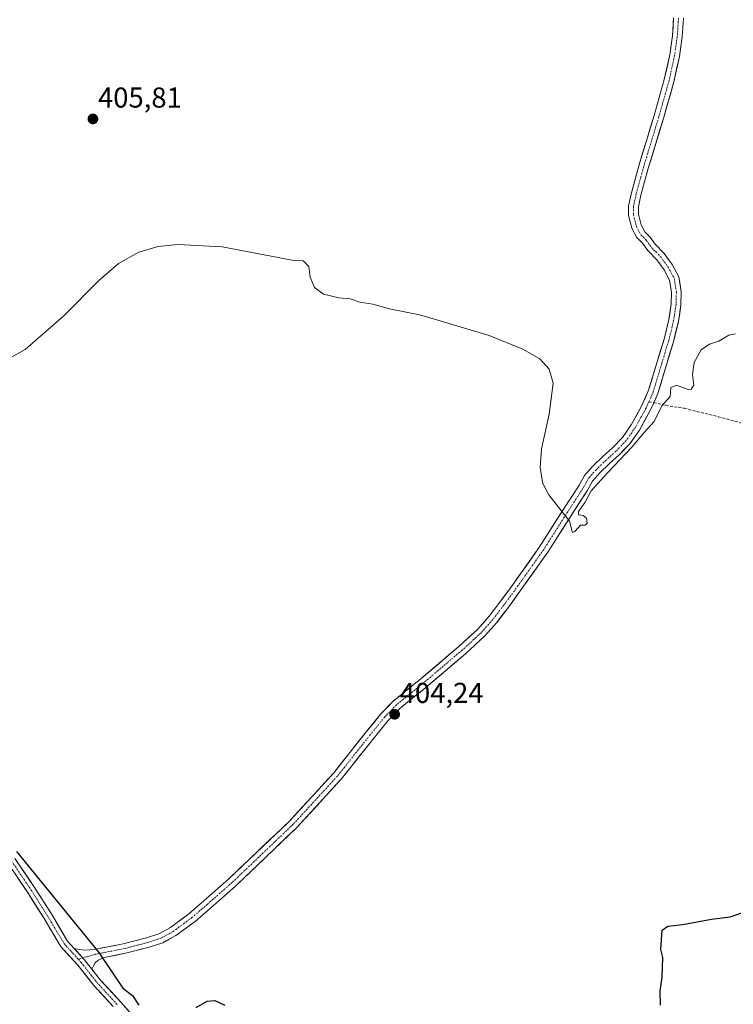
# Model space of a CAD drawing. Units: metres. Extents: x 549638 to 553082, y 4703164 to 4705502.
# Drawn here: x 550988 to 551236, y 4704148 to 4704490 of the extents above; entities that cross this region are included whole.
import ezdxf
from ezdxf.enums import TextEntityAlignment as Align

# ---------------------------------------------------------------- set-up
doc = ezdxf.new("R2010")
doc.units = ezdxf.units.M
doc.header["$MEASUREMENT"] = 0
doc.linetypes.add('TRAZO_Y_PUNTO', pattern=[1, 0.5, -0.25, 0, -0.25])
doc.linetypes.add('TRAZOSX2', pattern=[1.5, 1, -0.5])
for name, color, linetype, lineweight in [('Carátula', 7, 'Continuous', 5), ('Curva de nivel maestra', 36, 'Continuous', 30), ('Curva de nivel normal', 36, 'Continuous', 0), ('Pista', 135, 'Continuous', 13), ('Pista Cxs', 135, 'Continuous', 0), ('Pista eje', 135, 'TRAZO_Y_PUNTO', 0), ('Punto de cota en terreno', 7, 'Continuous', 0), ('Rótulo de punto de cota en terreno', 19, 'Continuous', 0), ('Senda', 19, 'TRAZOSX2', 0)]:
    doc.layers.add(name, color=color, linetype=linetype, lineweight=lineweight)
doc.styles.add('Arial', font='txt', dxfattribs={"height": 0.2})

# ---------------------------------------------------------------- blocks, each defined once
blk = doc.blocks.new('5PATER')
at = {"layer": 'Carátula', "linetype": 'Continuous', "lineweight": 5}
h = blk.add_hatch(color=250, dxfattribs=at)
edge = h.paths.add_edge_path()
edge.add_ellipse((0, 0.01), major_axis=(-1.33, -1.34), ratio=0.999422, start_angle=0, end_angle=360)

msp = doc.modelspace()

# ---------------------------------------------------------------- linework, layer by layer
at = {"layer": 'Curva de nivel maestra', "color": 36, "linetype": 'Continuous', "lineweight": 30}
for points in [[(550986.63, 4704200.8, 400), (551015.28, 4704165.66, 400), (551023.53, 4704153.2, 400), (551026.98, 4704150.66, 400), (551029.14, 4704147.26, 400)], [(551210.6, 4704147.31, 400), (551210.48, 4704152.14, 400), (551211.12, 4704157.01, 400), (551211.4, 4704163.95, 400), (551210.71, 4704166.72, 400), (551211.18, 4704173.35, 400), (551213.09, 4704174.82, 400), (551218.37, 4704175.43, 400), (551228.33, 4704177.19, 400), (551234.85, 4704178.04, 400), (551239.94, 4704179.81, 400)], [(551049.14, 4704146.51, 400), (551052.86, 4704148.76, 400), (551055.63, 4704148.97, 400), (551059.03, 4704147.27, 400)]]:
    msp.add_polyline3d(points, dxfattribs=at)
at = {"layer": 'Curva de nivel normal', "color": 36, "linetype": 'Continuous', "lineweight": 0}
msp.add_polyline3d([(550981.69, 4704371.1, 405), (550989.59, 4704375.51, 405), (551003.07, 4704387.22, 405), (551015.12, 4704399.38, 405), (551022.02, 4704405.39, 405), (551029.17, 4704409.37, 405), (551035.9, 4704411.26, 405), (551042.72, 4704411.99, 405), (551058.15, 4704411.14, 405), (551083.04, 4704406.41, 405), (551086.34, 4704406.28, 405), (551088.22, 4704404.35, 405), (551088.79, 4704400.6, 405), (551090.24, 4704397, 405), (551093.32, 4704394.76, 405), (551098.71, 4704393.49, 405), (551102.62, 4704393.08, 405), (551106.02, 4704391.94, 405), (551110.54, 4704391.24, 405), (551116.38, 4704389.65, 405), (551126.71, 4704387.48, 405), (551131.94, 4704386.02, 405), (551150.99, 4704380.33, 405), (551162.68, 4704375.61, 405), (551168.61, 4704372.16, 405), (551171.82, 4704368.66, 405), (551173.24, 4704363.75, 405), (551171.9, 4704352.91, 405), (551169.25, 4704340.88, 405), (551168.71, 4704334.25, 405), (551169.69, 4704328.83, 405), (551171.7, 4704324.87, 405), (551178.97, 4704315.76, 405), (551179.72, 4704312.54, 405), (551179.94, 4704311.82, 405), (551180.82, 4704312.14, 405), (551182.71, 4704314.35, 405), (551184.44, 4704314.38, 405), (551185.03, 4704315.01, 405), (551184.85, 4704316.8, 405), (551183.68, 4704317.69, 405), (551182.08, 4704317.98, 405), (551182.01, 4704319.14, 405), (551184.41, 4704322.35, 405), (551186.45, 4704326.29, 405), (551188.81, 4704328.8, 405), (551192.3, 4704332.71, 405), (551200.57, 4704341.47, 405), (551204.92, 4704346.56, 405), (551208.38, 4704350.42, 405), (551211.07, 4704355.9, 405), (551213.98, 4704359.05, 405), (551214.2, 4704362.22, 405), (551216.2, 4704363.05, 405), (551220.21, 4704361.55, 405), (551221.21, 4704361.65, 405), (551222.16, 4704363.05, 405), (551221.74, 4704366.72, 405), (551222.33, 4704370.93, 405), (551224.73, 4704375.36, 405), (551227.62, 4704377.35, 405), (551230.85, 4704378.3, 405), (551234.37, 4704380.49, 405), (551236.7, 4704380.93, 405)], dxfattribs=at)
at = {"layer": 'Pista', "color": 135, "linetype": 'Continuous', "lineweight": 13}
for points in [[(551215.15, 4704490.81), (551214.74, 4704484.58), (551213.8, 4704478.04), (551211.92, 4704469.37), (551208.34, 4704456.84), (551203.05, 4704439.37), (551200.49, 4704429.99), (551199.49, 4704425.43), (551199.49, 4704422.06), (551200.65, 4704417.65), (551202.34, 4704414.39), (551204.33, 4704412.4), (551206.13, 4704409.86), (551209.31, 4704406.68), (551211.81, 4704403.18), (551213.74, 4704399.61), (551214.41, 4704395.29), (551214.31, 4704391.32), (551213.49, 4704385.89), (551211.83, 4704379.02), (551209.4, 4704371.13), (551206.47, 4704361.28), (551204.01, 4704355.73), (551200.38, 4704349.21), (551197.33, 4704344.84), (551193.87, 4704341.27), (551190.5, 4704338.22), (551186.94, 4704334.77), (551184.13, 4704331.62), (551182.16, 4704328.01), (551176.9, 4704319.91), (551168.56, 4704306.81), (551159.06, 4704293.42), (551154.74, 4704287.52), (551150.98, 4704282.61), (551146.95, 4704278.06), (551140.48, 4704272.11), (551126.66, 4704260.4), (551121.8, 4704256.49), (551117.59, 4704253.04), (551113.35, 4704248.68), (551108.32, 4704242.48), (551096.92, 4704228.12), (551081.55, 4704211.38), (551060.45, 4704191.23), (551051.8, 4704183.64), (551046.56, 4704179.14), (551040.14, 4704174.37), (551036.15, 4704172.18), (551031.8, 4704170.76), (551023.75, 4704168.67), (551013.57, 4704166.65), (551010.54, 4704166.44), (551008.42, 4704166.64), (551006.67, 4704167.08)], [(551208.26, 4704356.94), (551209.67, 4704360.1), (551212.66, 4704370.14), (551215.11, 4704378.12), (551216.83, 4704385.23), (551217.7, 4704391.02), (551217.81, 4704395.51), (551217.01, 4704400.71), (551214.7, 4704404.98), (551211.91, 4704408.89), (551208.74, 4704412.06), (551206.94, 4704414.6), (551205.12, 4704416.42), (551203.84, 4704418.88), (551202.89, 4704422.5), (551202.89, 4704425.06), (551203.79, 4704429.18), (551206.31, 4704438.43), (551211.6, 4704455.88), (551215.22, 4704468.54), (551217.15, 4704477.44), (551218.12, 4704484.23), (551218.55, 4704490.7)], [(551012.81, 4704159.86), (551013.22, 4704160.79), (551013.94, 4704162.08), (551014.97, 4704163), (551017.04, 4704163.88), (551024.51, 4704165.35), (551032.76, 4704167.5), (551037.51, 4704169.04), (551041.98, 4704171.5), (551048.69, 4704176.48), (551054.03, 4704181.07), (551062.74, 4704188.72), (551083.98, 4704209), (551099.51, 4704225.91), (551110.97, 4704240.35), (551115.89, 4704246.42), (551119.9, 4704250.53), (551123.94, 4704253.85), (551128.82, 4704257.78), (551142.73, 4704269.56), (551149.38, 4704275.67), (551153.61, 4704280.44), (551157.46, 4704285.48), (551161.82, 4704291.43), (551171.38, 4704304.92), (551179.76, 4704318.07), (551185.08, 4704326.27), (551186.92, 4704329.64), (551189.4, 4704332.42), (551192.83, 4704335.74), (551196.23, 4704338.83), (551199.96, 4704342.67), (551203.27, 4704347.4), (551207.05, 4704354.21), (551208.26, 4704356.94)], [(551020.16, 4704146.81), (551013.45, 4704154.21), (551007.94, 4704161.2), (551001.95, 4704167.83), (550996.17, 4704177.46), (550990.37, 4704186.64), (550983.64, 4704196.63), (550973.94, 4704208.86), (550959.63, 4704226.99), (550947.45, 4704244.25), (550934.79, 4704260.6), (550924.68, 4704272.81), (550909.77, 4704287.94), (550900.03, 4704299.37), (550891.33, 4704308.39), (550886.8, 4704314.21), (550882.51, 4704320.54), (550877.82, 4704328.64), (550869.53, 4704343.41), (550869.21, 4704344.11)], [(550986.06, 4704198.4), (550992.88, 4704188.28), (550998.72, 4704179.04), (551004.37, 4704169.62), (551006.67, 4704167.08)], [(551012.81, 4704159.86), (551015.74, 4704156.15), (551022.91, 4704148.32), (551035.83, 4704133.83)]]:
    msp.add_lwpolyline(points, dxfattribs=at)
at = {"layer": 'Pista Cxs', "color": 135, "linetype": 'Continuous', "lineweight": 0}
msp.add_lwpolyline([(551006.67, 4704167.08), (551010.24, 4704163.13), (551012.81, 4704159.86)], dxfattribs=at)
msp.add_lwpolyline([(551006.67, 4704167.08), (551010.24, 4704163.13), (551012.81, 4704159.86)], dxfattribs=at)
for points in [[(551218.55, 4704490.7, 407.11), (551218.34, 4704487.46, 407.05), (551218.12, 4704484.23, 407), (551217.64, 4704480.83, 406.98), (551217.15, 4704477.44, 406.96), (551216.19, 4704472.99, 406.91), (551215.22, 4704468.54, 406.79), (551214.02, 4704464.32, 406.78), (551212.81, 4704460.1, 406.78), (551211.6, 4704455.88, 406.72), (551210.28, 4704451.52, 406.66), (551208.96, 4704447.15, 406.66), (551207.64, 4704442.79, 406.65), (551206.31, 4704438.43, 406.61), (551205.05, 4704433.8, 406.5), (551203.79, 4704429.18, 406.53), (551202.89, 4704425.06, 406.54), (551202.89, 4704422.5, 406.51), (551203.84, 4704418.88, 406.41), (551205.12, 4704416.42, 406.27), (551206.94, 4704414.6, 406.22), (551208.74, 4704412.06, 406.06), (551211.91, 4704408.89, 406.03), (551214.7, 4704404.98, 405.87), (551217.01, 4704400.71, 405.78), (551217.41, 4704398.11, 405.72), (551217.81, 4704395.51, 405.67), (551217.7, 4704391.02, 405.59), (551217.27, 4704388.12, 405.54), (551216.83, 4704385.23, 405.48), (551215.97, 4704381.68, 405.41), (551215.11, 4704378.12, 405.34), (551213.88, 4704374.13, 405.27), (551212.66, 4704370.14, 405.23), (551211.66, 4704366.79, 405.18), (551210.66, 4704363.45, 405.12), (551209.67, 4704360.1, 405.09), (551208.36, 4704357.15, 405.09), (551207.05, 4704354.21, 405.1), (551205.16, 4704350.81, 405.07), (551203.27, 4704347.4, 405.06), (551201.62, 4704345.04, 405.05), (551199.96, 4704342.67, 405.03), (551198.1, 4704340.75, 405.04), (551196.23, 4704338.83, 405.05), (551192.83, 4704335.74, 405.01), (551189.4, 4704332.42, 405.02), (551186.92, 4704329.64, 405.02), (551185.08, 4704326.27, 405.01), (551182.42, 4704322.17, 405.01), (551179.76, 4704318.07, 404.97), (551177.66, 4704314.78, 404.9), (551175.57, 4704311.49, 404.86), (551173.47, 4704308.2, 404.86), (551171.38, 4704304.92, 404.8), (551168.99, 4704301.55, 404.76), (551166.6, 4704298.17, 404.74), (551164.21, 4704294.8, 404.69), (551161.82, 4704291.43, 404.74), (551159.64, 4704288.45, 404.72), (551157.46, 4704285.48, 404.62), (551155.54, 4704282.96, 404.57), (551153.61, 4704280.44, 404.51), (551151.49, 4704278.06, 404.48), (551149.38, 4704275.67, 404.46), (551146.06, 4704272.62, 404.45), (551142.73, 4704269.56, 404.45), (551139.25, 4704266.61, 404.43), (551135.78, 4704263.67, 404.38), (551132.3, 4704260.72, 404.29), (551128.82, 4704257.78, 404.24), (551126.38, 4704255.81, 404.19), (551123.94, 4704253.85, 404.18), (551121.92, 4704252.19, 404.23), (551119.9, 4704250.53, 404.23), (551117.89, 4704248.48, 404.22), (551115.89, 4704246.42, 404.16), (551113.43, 4704243.38, 404.12), (551110.97, 4704240.35, 404.05), (551108.1, 4704236.74, 404), (551105.24, 4704233.13, 403.93), (551102.37, 4704229.52, 403.83), (551099.51, 4704225.91, 403.73), (551096.4, 4704222.53, 403.59), (551093.29, 4704219.15, 403.45), (551090.19, 4704215.77, 403.32), (551087.08, 4704212.38, 403.17), (551083.98, 4704209, 402.99), (551080.44, 4704205.62, 402.81), (551076.9, 4704202.24, 402.56), (551073.36, 4704198.86, 402.33), (551069.82, 4704195.48, 402.15), (551066.28, 4704192.1, 402), (551062.74, 4704188.72, 401.83), (551059.84, 4704186.17, 401.7), (551056.93, 4704183.62, 401.6), (551054.03, 4704181.07, 401.43), (551051.36, 4704178.78, 401.27), (551048.69, 4704176.48, 401.14), (551045.33, 4704173.99, 400.97), (551041.98, 4704171.5, 400.77), (551039.75, 4704170.27, 400.66), (551037.51, 4704169.04, 400.58), (551032.76, 4704167.5, 400.46), (551028.63, 4704166.43, 400.34), (551024.51, 4704165.35, 400.24), (551020.77, 4704164.61, 400.17), (551017.04, 4704163.88, 400), (551014.97, 4704163, 399.91), (551013.94, 4704162.08, 399.83), (551013.22, 4704160.79, 399.75), (551012.81, 4704159.86, 399.69), (551012.81, 4704159.86, 399.69), (551010.24, 4704163.13, 399.77), (551008.45, 4704165.1, 399.8), (551007.3, 4704166.38, 399.79), (551006.67, 4704167.08, 399.79), (551008.42, 4704166.64, 399.84), (551010.54, 4704166.44, 399.92), (551013.57, 4704166.65, 399.99), (551016.96, 4704167.33, 400.07), (551020.36, 4704168, 400.19), (551023.75, 4704168.67, 400.3), (551027.78, 4704169.72, 400.49), (551031.8, 4704170.76, 400.66), (551036.15, 4704172.18, 400.64), (551040.14, 4704174.37, 400.84), (551043.35, 4704176.75, 401.06), (551046.56, 4704179.14, 401.19), (551049.18, 4704181.39, 401.37), (551051.8, 4704183.64, 401.45), (551054.68, 4704186.17, 401.61), (551057.56, 4704188.7, 401.72), (551060.45, 4704191.23, 401.87), (551063.96, 4704194.59, 402.09), (551067.48, 4704197.95, 402.26), (551071, 4704201.31, 402.39), (551074.51, 4704204.67, 402.56), (551078.03, 4704208.02, 402.73), (551081.55, 4704211.38, 402.87), (551084.62, 4704214.73, 403.15), (551087.7, 4704218.08, 403.41), (551090.77, 4704221.43, 403.51), (551093.84, 4704224.78, 403.63), (551096.92, 4704228.12, 403.77), (551099.77, 4704231.71, 403.85), (551102.62, 4704235.3, 403.93), (551105.47, 4704238.89, 404.01), (551108.32, 4704242.48, 404.06), (551110.83, 4704245.58, 404.12), (551113.35, 4704248.68, 404.15), (551115.47, 4704250.86, 404.2), (551117.59, 4704253.04, 404.23), (551119.7, 4704254.76, 404.26), (551121.8, 4704256.49, 404.29), (551124.23, 4704258.44, 404.31), (551126.66, 4704260.4, 404.41), (551130.11, 4704263.33, 404.44), (551133.57, 4704266.25, 404.45), (551137.02, 4704269.18, 404.48), (551140.48, 4704272.11, 404.51), (551143.72, 4704275.08, 404.51), (551146.95, 4704278.06, 404.53), (551148.97, 4704280.33, 404.54), (551150.98, 4704282.61, 404.55), (551152.86, 4704285.06, 404.58), (551154.74, 4704287.52, 404.61), (551156.9, 4704290.47, 404.61), (551159.06, 4704293.42, 404.63), (551161.44, 4704296.77, 404.6), (551163.81, 4704300.12, 404.65), (551166.18, 4704303.47, 404.72), (551168.56, 4704306.81, 404.77), (551170.64, 4704310.09, 404.79), (551172.73, 4704313.36, 404.77), (551174.81, 4704316.63, 404.88), (551176.9, 4704319.91, 405.04), (551179.53, 4704323.96, 405.09), (551182.16, 4704328.01, 405.07), (551184.13, 4704331.62, 405.04), (551186.94, 4704334.77, 405.04), (551190.5, 4704338.22, 405.03), (551193.87, 4704341.27, 405.06), (551197.33, 4704344.84, 405.11), (551198.86, 4704347.02, 405.1), (551200.38, 4704349.21, 405.12), (551202.19, 4704352.47, 405.11), (551204.01, 4704355.73, 405.11), (551205.24, 4704358.5, 405.15), (551206.47, 4704361.28, 405.16), (551207.45, 4704364.56, 405.14), (551208.43, 4704367.84, 405.17), (551209.4, 4704371.13, 405.32), (551210.61, 4704375.08, 405.42), (551211.83, 4704379.02, 405.47), (551212.66, 4704382.45, 405.51), (551213.49, 4704385.89, 405.56), (551213.9, 4704388.6, 405.61), (551214.31, 4704391.32, 405.66), (551214.41, 4704395.29, 405.73), (551213.74, 4704399.61, 405.78), (551211.81, 4704403.18, 405.85), (551209.31, 4704406.68, 405.91), (551206.13, 4704409.86, 405.95), (551204.33, 4704412.4, 406.03), (551202.34, 4704414.39, 406.06), (551200.65, 4704417.65, 406.4), (551199.49, 4704422.06, 406.59), (551199.49, 4704425.43, 406.62), (551200.49, 4704429.99, 406.65), (551201.77, 4704434.68, 406.69), (551203.05, 4704439.37, 406.71), (551204.37, 4704443.74, 406.71), (551205.69, 4704448.1, 406.77), (551207.02, 4704452.47, 406.79), (551208.34, 4704456.84, 406.76), (551209.54, 4704461.02, 406.81), (551210.73, 4704465.19, 406.89), (551211.92, 4704469.37, 406.94), (551212.86, 4704473.7, 406.93), (551213.8, 4704478.04, 407.01), (551214.27, 4704481.31, 407.04), (551214.74, 4704484.58, 407.08), (551214.94, 4704487.7, 407.15), (551215.15, 4704490.81, 407.2)], [(550986.06, 4704198.4, 399.9), (550988.34, 4704195.03, 400.03), (550990.61, 4704191.65, 400.03), (550992.88, 4704188.28, 400.1), (550994.83, 4704185.2, 400.11), (550996.78, 4704182.12, 400.06), (550998.72, 4704179.04, 400.13), (551000.61, 4704175.9, 400.04), (551002.49, 4704172.76, 399.9), (551004.37, 4704169.62, 399.83), (551006.67, 4704167.08, 399.8), (551007.3, 4704166.38, 399.79), (551008.45, 4704165.1, 399.79), (551010.24, 4704163.13, 399.77), (551012.81, 4704159.86, 399.69), (551012.99, 4704159.64, 399.69), (551015.74, 4704156.15, 399.55), (551018.13, 4704153.54, 399.45), (551020.52, 4704150.93, 399.33), (551022.91, 4704148.32, 399.16), (551026.14, 4704144.7, 399.04)], [(551020.16, 4704146.81, 398.95), (551016.8, 4704150.51, 399.17), (551013.45, 4704154.21, 399.34), (551010.7, 4704157.7, 399.48), (551007.94, 4704161.2, 399.56), (551004.95, 4704164.51, 399.65), (551001.95, 4704167.83, 399.63), (551000.02, 4704171.04, 399.68), (550998.1, 4704174.25, 399.74), (550996.17, 4704177.46, 399.81), (550994.24, 4704180.52, 399.86), (550992.3, 4704183.58, 399.92), (550990.37, 4704186.64, 399.87), (550988.13, 4704189.97, 399.82), (550985.88, 4704193.3, 399.83)]]:
    msp.add_polyline3d(points, dxfattribs=at)
at = {"layer": 'Pista eje', "color": 135, "linetype": 'TRAZO_Y_PUNTO', "lineweight": 0}
for points in [[(551216.85, 4704490.76), (551216.43, 4704484.41), (551215.48, 4704477.74), (551213.57, 4704468.95), (551209.97, 4704456.36), (551204.68, 4704438.9), (551202.14, 4704429.58), (551201.19, 4704425.25), (551201.19, 4704422.28), (551202.25, 4704418.26), (551203.73, 4704415.4), (551205.63, 4704413.5), (551207.43, 4704410.96), (551210.61, 4704407.78), (551213.25, 4704404.08), (551215.37, 4704400.16), (551216.11, 4704395.4), (551216.01, 4704391.17), (551215.16, 4704385.56), (551213.47, 4704378.57), (551211.03, 4704370.64), (551208.07, 4704360.69), (551206.56, 4704357.3)], [(551206.56, 4704357.3), (551205.53, 4704354.97), (551201.82, 4704348.3), (551198.65, 4704343.75), (551195.05, 4704340.05), (551191.66, 4704336.98), (551188.17, 4704333.59), (551185.53, 4704330.63), (551183.62, 4704327.14), (551178.33, 4704318.99), (551169.97, 4704305.87), (551160.44, 4704292.42), (551156.1, 4704286.5), (551152.29, 4704281.52), (551148.17, 4704276.87), (551141.6, 4704270.83), (551127.74, 4704259.09), (551122.87, 4704255.17), (551118.74, 4704251.78), (551114.62, 4704247.55), (551109.64, 4704241.41), (551098.21, 4704227.02), (551082.76, 4704210.19), (551061.59, 4704189.98), (551052.92, 4704182.36), (551047.62, 4704177.81), (551041.06, 4704172.94), (551036.83, 4704170.61), (551032.28, 4704169.13), (551024.13, 4704167.01), (551013.97, 4704165), (551009.66, 4704163.77)], [(550867.39, 4704351.61), (550870.87, 4704344.09), (550879.13, 4704329.38), (550883.78, 4704321.34), (550888.02, 4704315.09), (550892.46, 4704309.38), (550901.14, 4704300.38), (550910.88, 4704288.95), (550925.8, 4704273.82), (550935.96, 4704261.54), (550948.66, 4704245.14), (550960.83, 4704227.89), (550975.12, 4704209.79), (550984.85, 4704197.51), (550991.63, 4704187.46), (550997.45, 4704178.25), (551003.16, 4704168.73), (551008.05, 4704163.31)], [(551009.66, 4704163.77), (551008.05, 4704163.31)], [(551008.05, 4704163.31), (551009.09, 4704162.16), (551014.59, 4704155.18), (551021.8, 4704147.31)]]:
    msp.add_lwpolyline(points, dxfattribs=at)
at = {"layer": 'Senda', "color": 19, "linetype": 'TRAZOSX2', "lineweight": 0}
for points in [[(551206.56, 4704357.3), (551208.26, 4704356.94)], [(551208.26, 4704356.94), (551212.44, 4704356.03), (551218.87, 4704355), (551230.7, 4704352.06), (551248.64, 4704347.22), (551262.37, 4704343.01), (551274.35, 4704339.36), (551281.1, 4704336.35), (551286.5, 4704333.17), (551289.09, 4704331.59)]]:
    msp.add_lwpolyline(points, dxfattribs=at)

# ---------------------------------------------------------------- block references
at = {"layer": 'Punto de cota en terreno', "linetype": 'Continuous', "lineweight": 0}
for p in [(551013.18, 4704455.68, 405.81), (551118.13, 4704248.52, 404.24)]:
    msp.add_blockref('5PATER', p, dxfattribs=at)

# ---------------------------------------------------------------- texts
at = {"layer": 'Rótulo de punto de cota en terreno', "color": 19, "linetype": 'Continuous', "lineweight": 0, "style": 'Arial'}
for s, p in [('405,81', (551014.94, 4704457.44)), ('404,24', (551119.89, 4704250.28))]:
    msp.add_text(s, height=7, dxfattribs=at).set_placement(p, align=Align.BOTTOM_LEFT)

doc.saveas('drawing.dxf')
